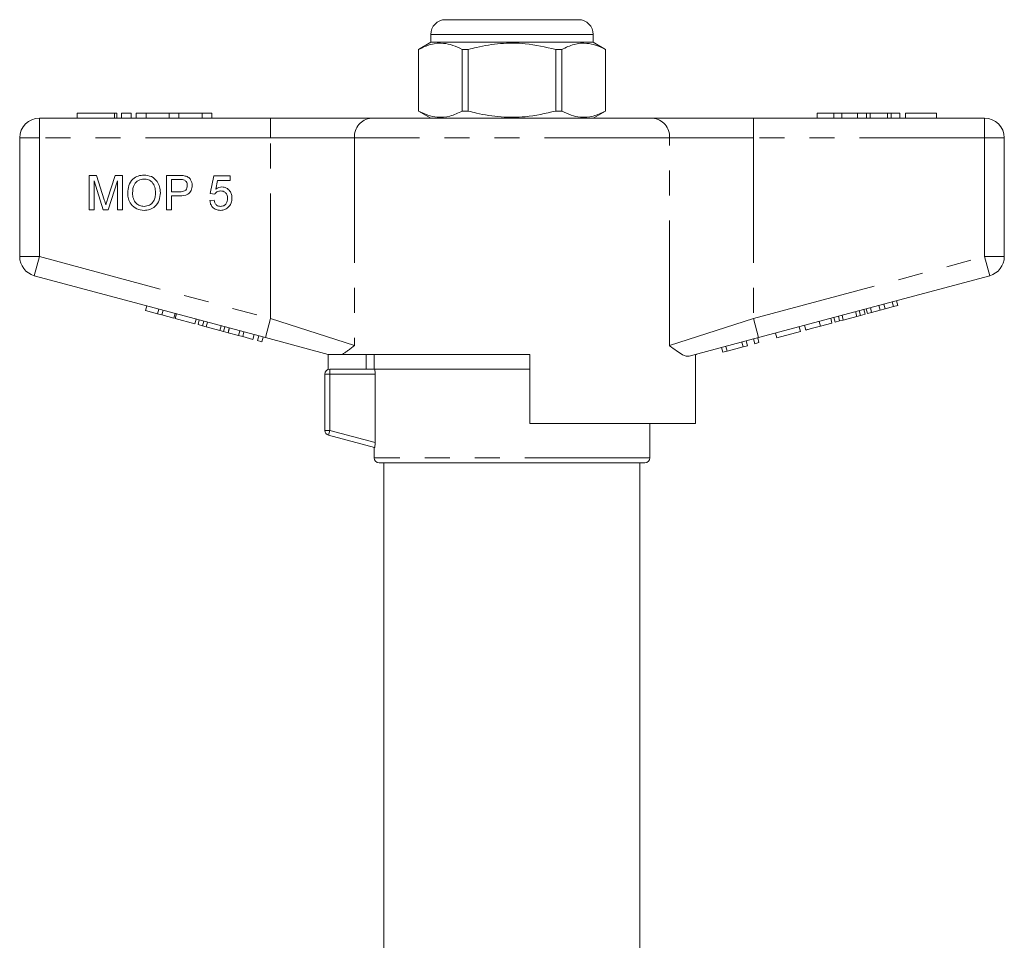
# Model space of a CAD drawing. Units: millimetres. Extents: x 158 to 249, y 89 to 270.
# Drawn here: x 178 to 228, y 224 to 270 of the extents above; entities that cross this region are included whole.
import ezdxf

# ---------------------------------------------------------------- set-up
doc = ezdxf.new("R2010")
doc.units = ezdxf.units.MM
doc.linetypes.add('PHANTOM', pattern=[12.7, 6.35, -1.27, 1.27, -1.27, 1.27, -1.27])

msp = doc.modelspace()

# ---------------------------------------------------------------- linework, layer by layer
at = {"color": 7, "linetype": 'Continuous', "lineweight": 15}
for p, q in [((200.034, 270.391), (203.409, 270.391)), ((203.409, 270.391), (206.784, 270.391)), ((199.284, 269.641), (199.284, 269.241)), ((207.534, 269.241), (207.534, 269.641)), ((199.284, 269.241), (198.659, 268.88)), ((207.534, 269.241), (199.284, 269.241)), ((208.159, 268.88), (207.534, 269.241)), ((198.659, 268.88), (198.659, 265.751)), ((198.663, 268.88), (198.659, 268.88)), ((198.663, 265.751), (198.663, 268.88)), ((200.881, 268.88), (200.881, 265.751)), ((201.191, 268.88), (200.881, 268.88)), ((201.191, 265.751), (201.191, 268.88)), ((205.937, 268.88), (205.628, 268.88)), ((205.628, 268.88), (205.628, 265.751)), ((205.937, 265.751), (205.937, 268.88)), ((208.159, 268.88), (208.156, 268.88)), ((208.156, 268.88), (208.156, 265.751)), ((208.159, 265.751), (208.159, 268.88)), ((181.323, 265.641), (181.323, 265.391)), ((181.323, 265.641), (183.224, 265.641)), ((183.224, 265.641), (183.344, 265.641)), ((183.344, 265.391), (183.344, 265.641)), ((183.574, 265.641), (183.574, 265.391)), ((183.574, 265.641), (184.074, 265.641)), ((184.074, 265.641), (184.074, 265.391)), ((184.324, 265.641), (184.324, 265.391)), ((184.324, 265.641), (184.824, 265.641)), ((184.824, 265.641), (184.824, 265.391)), ((184.824, 265.641), (185.998, 265.641)), ((185.998, 265.641), (185.998, 265.391)), ((185.998, 265.641), (186.498, 265.641)), ((186.498, 265.641), (186.498, 265.391)), ((186.498, 265.641), (187.672, 265.641)), ((187.672, 265.641), (187.672, 265.391)), ((187.672, 265.641), (188.172, 265.641)), ((188.172, 265.641), (188.172, 265.391)), ((198.659, 265.751), (199.284, 265.391)), ((198.663, 265.751), (198.659, 265.751)), ((201.191, 265.751), (200.881, 265.751)), ((205.937, 265.751), (205.628, 265.751)), ((207.534, 265.391), (208.159, 265.751)), ((208.159, 265.751), (208.156, 265.751)), ((218.909, 265.641), (218.909, 265.391)), ((219.75, 265.641), (218.909, 265.641)), ((219.75, 265.641), (219.75, 265.391)), ((220.156, 265.641), (219.75, 265.641)), ((220.156, 265.641), (220.156, 265.391)), ((220.961, 265.641), (220.156, 265.641)), ((220.961, 265.641), (220.961, 265.391)), ((221.407, 265.641), (220.961, 265.641)), ((221.407, 265.641), (221.407, 265.391)), ((221.598, 265.641), (221.407, 265.641)), ((221.598, 265.641), (221.598, 265.391)), ((222.472, 265.641), (221.598, 265.641)), ((222.472, 265.641), (222.472, 265.391)), ((222.664, 265.641), (222.472, 265.641)), ((222.664, 265.641), (222.664, 265.391)), ((223.108, 265.641), (222.664, 265.641)), ((223.108, 265.641), (223.108, 265.391)), ((224.967, 265.641), (223.397, 265.641)), ((223.397, 265.641), (223.397, 265.391)), ((224.967, 265.641), (224.967, 265.391)), ((179.409, 265.391), (191.146, 265.391)), ((191.146, 265.391), (196.265, 265.391)), ((196.265, 265.391), (210.554, 265.391)), ((210.554, 265.391), (215.673, 265.391)), ((215.673, 265.391), (227.409, 265.391)), ((178.409, 258.357), (178.409, 264.391)), ((228.409, 264.391), (228.409, 258.357)), ((181.941, 262.479), (182.312, 262.479)), ((181.941, 260.729), (181.941, 262.479)), ((182.652, 260.729), (182.188, 262.21)), ((182.188, 262.21), (182.188, 260.729)), ((182.312, 262.479), (182.704, 261.251)), ((182.868, 261.272), (183.256, 262.479)), ((183.377, 262.21), (182.91, 260.729)), ((183.256, 262.479), (183.624, 262.479)), ((183.377, 260.729), (183.377, 262.21)), ((183.624, 262.479), (183.624, 260.729)), ((185.867, 262.479), (186.51, 262.479)), ((185.867, 260.729), (185.867, 262.479)), ((186.114, 262.278), (186.114, 261.649)), ((186.532, 262.278), (186.114, 262.278)), ((188.089, 261.56), (188.268, 262.457)), ((188.268, 262.457), (189.098, 262.457)), ((188.451, 262.233), (188.362, 261.779)), ((189.098, 262.233), (188.451, 262.233)), ((189.098, 262.457), (189.098, 262.233)), ((186.114, 261.649), (186.536, 261.649)), ((188.313, 261.537), (188.089, 261.56)), ((186.543, 261.447), (186.114, 261.447)), ((186.114, 261.447), (186.114, 260.729)), ((188.066, 261.201), (188.29, 261.223)), ((182.188, 260.729), (181.941, 260.729)), ((182.91, 260.729), (182.652, 260.729)), ((183.624, 260.729), (183.377, 260.729)), ((186.114, 260.729), (185.867, 260.729)), ((190.887, 254.246), (179.151, 257.391)), ((227.668, 257.391), (215.932, 254.246)), ((222.778, 255.822), (222.714, 256.063)), ((222.995, 255.88), (222.931, 256.121)), ((184.805, 255.617), (184.87, 255.858)), ((184.805, 255.617), (185.412, 255.454)), ((185.412, 255.454), (185.477, 255.696)), ((185.629, 255.396), (185.693, 255.637)), ((220.925, 255.325), (220.86, 255.566)), ((221.11, 255.374), (221.045, 255.616)), ((221.341, 255.437), (221.277, 255.678)), ((221.457, 255.467), (221.392, 255.709)), ((221.457, 255.467), (221.673, 255.525)), ((221.673, 255.525), (221.609, 255.767)), ((221.673, 255.525), (222.098, 255.639)), ((222.098, 255.639), (222.033, 255.881)), ((222.098, 255.639), (222.357, 255.709)), ((222.357, 255.709), (222.292, 255.95)), ((222.357, 255.709), (222.778, 255.822)), ((222.778, 255.822), (222.995, 255.88)), ((185.412, 255.454), (185.629, 255.396)), ((185.629, 255.396), (186.235, 255.233)), ((186.235, 255.233), (186.3, 255.475)), ((186.31, 255.213), (186.375, 255.455)), ((186.31, 255.213), (187.307, 254.946)), ((187.307, 254.946), (187.372, 255.188)), ((187.465, 254.904), (187.53, 255.145)), ((187.697, 254.842), (187.762, 255.083)), ((187.882, 254.792), (187.947, 255.034)), ((219.658, 254.985), (219.593, 255.227)), ((219.816, 255.028), (219.751, 255.269)), ((219.816, 255.028), (220.048, 255.09)), ((220.048, 255.09), (219.983, 255.331)), ((220.048, 255.09), (220.233, 255.139)), ((220.233, 255.139), (220.168, 255.381)), ((220.233, 255.139), (220.925, 255.325)), ((220.925, 255.325), (221.11, 255.374)), ((221.11, 255.374), (221.341, 255.437)), ((187.465, 254.904), (187.697, 254.842)), ((187.697, 254.842), (187.882, 254.792)), ((187.882, 254.792), (188.574, 254.607)), ((188.574, 254.607), (188.639, 254.848)), ((188.574, 254.607), (188.759, 254.557)), ((188.759, 254.557), (188.824, 254.799)), ((188.759, 254.557), (188.99, 254.495)), ((188.99, 254.495), (189.055, 254.737)), ((188.997, 254.493), (189.062, 254.735)), ((189.517, 254.354), (189.582, 254.596)), ((189.734, 254.296), (189.799, 254.537)), ((216.862, 254.236), (218.054, 254.556)), ((218.054, 254.556), (217.989, 254.797)), ((218.336, 254.631), (218.271, 254.873)), ((219.081, 254.831), (219.658, 254.985)), ((188.997, 254.493), (189.517, 254.354)), ((189.517, 254.354), (189.734, 254.296)), ((189.734, 254.296), (190.254, 254.157)), ((190.254, 254.157), (190.319, 254.398)), ((190.493, 254.093), (190.557, 254.334)), ((190.493, 254.093), (190.709, 254.035)), ((190.709, 254.035), (190.774, 254.276)), ((194.079, 253.391), (190.887, 254.246)), ((215.932, 254.246), (212.403, 253.3)), ((215.15, 253.778), (215.085, 254.019)), ((215.367, 253.836), (215.302, 254.077)), ((215.735, 253.934), (215.671, 254.176)), ((215.952, 253.992), (215.887, 254.234)), ((216.862, 254.236), (216.797, 254.478)), ((214.11, 253.499), (214.045, 253.74)), ((214.11, 253.499), (214.34, 253.561)), ((214.34, 253.561), (214.275, 253.802)), ((214.34, 253.561), (215.15, 253.778)), ((215.15, 253.778), (215.367, 253.836)), ((215.735, 253.934), (215.952, 253.992)), ((194.034, 253.403), (194.034, 253.391)), ((194.078, 252.627), (194.078, 253.391)), ((204.309, 253.391), (194.775, 253.391)), ((196.01, 253.391), (196, 252.641)), ((196.409, 253.391), (196.409, 252.641)), ((204.309, 253.391), (204.309, 249.891)), ((212.731, 249.891), (212.731, 253.388)), ((212.784, 253.391), (212.74, 253.391)), ((212.784, 253.391), (212.784, 253.403)), ((194.159, 252.641), (196.431, 252.641)), ((204.309, 252.641), (196.431, 252.641)), ((203.409, 252.641), (196.431, 252.641)), ((204.309, 252.641), (203.409, 252.641)), ((193.909, 249.532), (193.909, 252.391)), ((196.455, 248.917), (196.455, 252.391)), ((212.731, 249.891), (204.309, 249.891)), ((210.409, 248.141), (210.409, 249.891)), ((196.431, 248.665), (194.095, 249.291)), ((196.409, 248.671), (196.409, 248.141)), ((210.159, 247.891), (196.659, 247.891)), ((196.909, 247.891), (196.909, 221.884)), ((209.909, 221.884), (209.909, 247.891))]:
    msp.add_line(p, q, dxfattribs=at)
at = {"color": 8, "linetype": 'PHANTOM', "lineweight": 0}
for p, q in [((203.409, 269.641), (199.284, 269.641)), ((207.534, 269.641), (203.409, 269.641)), ((183.224, 265.641), (183.224, 265.391)), ((179.409, 264.391), (179.409, 265.391)), ((191.146, 264.391), (191.146, 265.391)), ((215.673, 264.391), (215.673, 265.391)), ((227.409, 264.391), (227.409, 265.391)), ((178.409, 264.391), (179.409, 264.391)), ((179.409, 264.391), (179.409, 258.357)), ((191.146, 264.391), (179.409, 264.391)), ((195.412, 264.391), (191.146, 264.391)), ((191.146, 255.212), (191.146, 264.391)), ((195.412, 264.391), (195.412, 253.84)), ((211.407, 264.391), (195.412, 264.391)), ((211.407, 253.84), (211.407, 264.391)), ((215.673, 264.391), (211.407, 264.391)), ((215.673, 264.391), (215.673, 255.212)), ((227.409, 264.391), (215.673, 264.391)), ((227.409, 258.357), (227.409, 264.391)), ((227.409, 264.391), (228.409, 264.391)), ((178.409, 258.357), (179.409, 258.357)), ((179.151, 257.391), (179.409, 258.357)), ((179.409, 258.357), (191.146, 255.212)), ((215.673, 255.212), (227.409, 258.357)), ((227.409, 258.357), (228.409, 258.357)), ((227.409, 258.357), (227.668, 257.391)), ((190.887, 254.246), (191.146, 255.212)), ((191.146, 255.212), (195.412, 253.84)), ((211.407, 253.84), (215.673, 255.212)), ((215.673, 255.212), (215.932, 254.246)), ((219.081, 254.831), (219.016, 255.072)), ((194.159, 252.391), (194.159, 252.641)), ((194.159, 252.391), (193.909, 252.391)), ((194.159, 252.391), (194.159, 249.532)), ((196.455, 252.391), (194.159, 252.391)), ((194.159, 249.532), (193.909, 249.532)), ((194.095, 249.291), (194.159, 249.532)), ((194.159, 249.532), (196.455, 248.917)), ((210.409, 248.141), (196.409, 248.141))]:
    msp.add_line(p, q, dxfattribs=at)
at = {"color": 7, "linetype": 'Continuous', "lineweight": 15}
for centre, radius, start, end in [((200.034, 269.641), 0.75, 90, 180), ((206.784, 269.641), 0.75, 0, 90), ((179.409, 264.391), 1, 90, 180), ((227.409, 264.391), 1, 0, 90), ((179.409, 258.357), 1, 180, 255), ((227.409, 258.357), 1, 285, 0), ((194.159, 252.391), 0.25, 90, 180), ((194.159, 249.532), 0.25, 180, 255), ((196.659, 248.141), 0.25, 180, 270), ((210.159, 248.141), 0.25, 270, 0)]:
    msp.add_arc(centre, radius, start, end, dxfattribs=at)
at = {"color": 8, "linetype": 'PHANTOM', "lineweight": 0}
for centre, start, end in [((196.344, 264.459), 94.8924, 184.1723), ((210.474, 264.459), 355.8277, 85.1076)]:
    msp.add_arc(centre, 0.935, start, end, dxfattribs=at)
at = {"color": 7, "linetype": 'Continuous', "lineweight": 15}
for points, knots in [([(198.663, 268.88), (198.87, 268.978), (199.289, 269.176), (199.881, 269.221), (200.415, 269.108), (200.725, 268.956), (200.881, 268.88)], [0, 0, 0, 0, 0.283856, 0.574172, 0.785714, 1, 1, 1, 1]), ([(201.191, 268.88), (201.33, 268.916), (201.865, 269.053), (202.827, 269.207), (204.191, 269.209), (205.114, 268.997), (205.628, 268.88)], [0, 0, 0, 0, 0.09581, 0.369092, 0.649056, 1, 1, 1, 1]), ([(205.937, 268.88), (206.145, 268.978), (206.564, 269.176), (207.155, 269.221), (207.69, 269.108), (208, 268.956), (208.156, 268.88)], [0, 0, 0, 0, 0.2838556, 0.5741716, 0.7857141, 1, 1, 1, 1]), ([(200.881, 265.751), (200.674, 265.653), (200.255, 265.455), (199.663, 265.41), (199.129, 265.524), (198.819, 265.675), (198.663, 265.751)], [0, 0, 0, 0, 0.283856, 0.574172, 0.785714, 1, 1, 1, 1]), ([(205.628, 265.751), (205.114, 265.634), (204.201, 265.425), (202.838, 265.424), (201.875, 265.575), (201.33, 265.716), (201.191, 265.751)], [0, 0, 0, 0, 0.3509422, 0.6238864, 0.9041902, 1, 1, 1, 1]), ([(208.156, 265.751), (207.949, 265.653), (207.53, 265.455), (206.938, 265.41), (206.403, 265.524), (206.093, 265.675), (205.937, 265.751)], [0, 0, 0, 0, 0.2838556, 0.5741716, 0.7857141, 1, 1, 1, 1]), ([(183.893, 261.581), (183.902, 261.713), (183.919, 261.975), (184.123, 262.293), (184.415, 262.477), (184.621, 262.494), (184.724, 262.502)], [0, 0, 0, 0, 0.28057, 0.559575, 0.779561, 1, 1, 1, 1]), ([(184.724, 262.502), (184.853, 262.487), (185.11, 262.457), (185.394, 262.209), (185.533, 261.904), (185.546, 261.703), (185.553, 261.602)], [0, 0, 0, 0, 0.279564, 0.558584, 0.779087, 1, 1, 1, 1]), ([(184.726, 262.3), (184.627, 262.287), (184.431, 262.26), (184.162, 261.996), (184.148, 261.737), (184.14, 261.579)], [0, 0, 0, 0, 0.280128, 0.559653, 1, 1, 1, 1]), ([(185.307, 261.603), (185.301, 261.699), (185.289, 261.889), (185.158, 262.13), (184.951, 262.276), (184.801, 262.292), (184.726, 262.3)], [0, 0, 0, 0, 0.280797, 0.560068, 0.779984, 1, 1, 1, 1]), ([(186.51, 262.479), (186.559, 262.479), (186.646, 262.479), (186.732, 262.468), (186.77, 262.463)], [0, 0, 0, 0, 0.560101, 1, 1, 1, 1]), ([(186.734, 262.262), (186.696, 262.268), (186.629, 262.278), (186.562, 262.278), (186.532, 262.278)], [0, 0, 0, 0, 0.559585, 1, 1, 1, 1]), ([(186.922, 261.969), (186.92, 262.004), (186.915, 262.074), (186.872, 262.163), (186.81, 262.231), (186.759, 262.252), (186.734, 262.262)], [0, 0, 0, 0, 0.280261, 0.560078, 0.78015, 1, 1, 1, 1]), ([(186.77, 262.463), (186.833, 262.448), (186.96, 262.417), (187.09, 262.282), (187.158, 262.129), (187.165, 262.027), (187.169, 261.976)], [0, 0, 0, 0, 0.280013, 0.55891, 0.779396, 1, 1, 1, 1]), ([(184.723, 260.707), (184.597, 260.722), (184.344, 260.75), (184.064, 260.99), (183.919, 261.285), (183.902, 261.482), (183.893, 261.581)], [0, 0, 0, 0, 0.2796, 0.558765, 0.77931, 1, 1, 1, 1]), ([(184.14, 261.579), (184.146, 261.485), (184.158, 261.298), (184.299, 261.07), (184.502, 260.93), (184.649, 260.916), (184.722, 260.909)], [0, 0, 0, 0, 0.280657, 0.559885, 0.779849, 1, 1, 1, 1]), ([(184.722, 260.909), (184.818, 260.921), (185.01, 260.946), (185.209, 261.146), (185.296, 261.378), (185.303, 261.528), (185.307, 261.603)], [0, 0, 0, 0, 0.2791, 0.558192, 0.778806, 1, 1, 1, 1]), ([(185.553, 261.602), (185.542, 261.473), (185.52, 261.217), (185.316, 260.906), (185.025, 260.736), (184.824, 260.717), (184.723, 260.707)], [0, 0, 0, 0, 0.280353, 0.5595023, 0.7796353, 1, 1, 1, 1]), ([(186.536, 261.649), (186.59, 261.651), (186.697, 261.655), (186.84, 261.718), (186.913, 261.843), (186.919, 261.927), (186.922, 261.969)], [0, 0, 0, 0, 0.281401, 0.559753, 0.779356, 1, 1, 1, 1]), ([(187.169, 261.976), (187.159, 261.889), (187.141, 261.714), (186.918, 261.462), (186.685, 261.453), (186.543, 261.447)], [0, 0, 0, 0, 0.280751, 0.559708, 1, 1, 1, 1]), ([(188.612, 261.694), (188.579, 261.693), (188.513, 261.689), (188.401, 261.643), (188.346, 261.577), (188.313, 261.537)], [0, 0, 0, 0, 0.280925, 0.561161, 1, 1, 1, 1]), ([(188.362, 261.779), (188.415, 261.816), (188.51, 261.881), (188.624, 261.891), (188.674, 261.896)], [0, 0, 0, 0, 0.559939, 1, 1, 1, 1]), ([(188.964, 261.316), (188.96, 261.371), (188.953, 261.481), (188.87, 261.618), (188.742, 261.687), (188.655, 261.692), (188.612, 261.694)], [0, 0, 0, 0, 0.280653, 0.559595, 0.77929, 1, 1, 1, 1]), ([(188.674, 261.896), (188.754, 261.886), (188.915, 261.865), (189.084, 261.705), (189.176, 261.518), (189.184, 261.393), (189.188, 261.33)], [0, 0, 0, 0, 0.27917, 0.558797, 0.779169, 1, 1, 1, 1]), ([(182.704, 261.251), (182.719, 261.204), (182.745, 261.118), (182.771, 261.032), (182.782, 260.994)], [0, 0, 0, 0, 0.560002, 1, 1, 1, 1]), ([(182.782, 260.994), (182.798, 261.046), (182.826, 261.139), (182.855, 261.232), (182.868, 261.272)], [0, 0, 0, 0, 0.559997, 1, 1, 1, 1]), ([(188.61, 260.707), (188.533, 260.713), (188.38, 260.726), (188.201, 260.854), (188.095, 261.023), (188.076, 261.141), (188.066, 261.201)], [0, 0, 0, 0, 0.28007, 0.559249, 0.779432, 1, 1, 1, 1]), ([(188.29, 261.223), (188.3, 261.177), (188.318, 261.086), (188.394, 260.976), (188.502, 260.916), (188.575, 260.911), (188.611, 260.909)], [0, 0, 0, 0, 0.280714, 0.559926, 0.779622, 1, 1, 1, 1]), ([(188.611, 260.909), (188.669, 260.915), (188.783, 260.927), (188.902, 261.046), (188.956, 261.182), (188.961, 261.272), (188.964, 261.316)], [0, 0, 0, 0, 0.279539, 0.558252, 0.778884, 1, 1, 1, 1]), ([(189.188, 261.33), (189.182, 261.247), (189.171, 261.098), (189.09, 260.974), (189.054, 260.919)], [0, 0, 0, 0, 0.559726, 1, 1, 1, 1]), ([(189.054, 260.919), (188.984, 260.85), (188.86, 260.726), (188.686, 260.713), (188.61, 260.707)], [0, 0, 0, 0, 0.558485, 1, 1, 1, 1]), ([(218.336, 254.631), (218.344, 254.633), (218.359, 254.638), (218.515, 254.679), (218.795, 254.754), (218.985, 254.805), (219.081, 254.831)], [0, 0, 0, 0, 0.28097, 0.56033, 0.779216, 1, 1, 1, 1]), ([(195.412, 253.84), (195.41, 253.839), (195.35, 253.794), (195.235, 253.706), (195.072, 253.585), (194.918, 253.475), (194.823, 253.419), (194.775, 253.391)], [0, 0, 0, 0, 0.005566, 0.2527, 0.500265, 0.749642, 1, 1, 1, 1]), ([(212.403, 253.3), (212.353, 253.296), (212.253, 253.289), (212.042, 253.383), (211.767, 253.565), (211.534, 253.745), (211.409, 253.839), (211.407, 253.84)], [0, 0, 0, 0, 0.196655, 0.398076, 0.695234, 0.996786, 1, 1, 1, 1]), ([(194.079, 253.391), (194.094, 253.391), (194.136, 253.391), (194.343, 253.391), (194.564, 253.391), (194.71, 253.391), (194.775, 253.391)], [0, 0, 0, 0, 0.170998, 0.465827, 0.765002, 1, 1, 1, 1]), ([(196.431, 252.641), (196.436, 252.641), (196.442, 252.614), (196.452, 252.522), (196.455, 252.457), (196.455, 252.391)], [0, 0, 0, 0, 0.5, 0.5, 1, 1, 1, 1]), ([(196.455, 248.917), (196.455, 248.851), (196.452, 248.785), (196.443, 248.691), (196.436, 248.664), (196.431, 248.665)], [0, 0, 0, 0, 0.5, 0.5, 1, 1, 1, 1])]:
    msp.add_open_spline(points, degree=3, knots=knots, dxfattribs=at)

doc.saveas('drawing.dxf')
